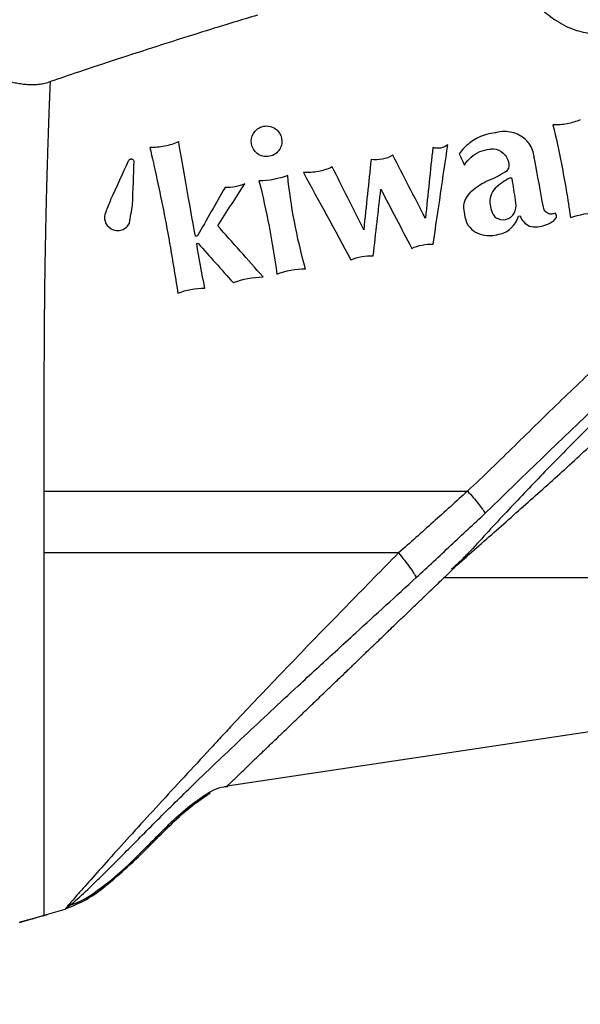
# Paper-space layout '参考図' of a CAD drawing. Units: millimetres. Extents: x 24 to 571, y 21 to 395.
# Drawn here: x 235 to 257, y 316 to 356 of the extents above; entities that cross this region are included whole.
import ezdxf

# ---------------------------------------------------------------- set-up
doc = ezdxf.new("R2010")
doc.units = ezdxf.units.MM
doc.styles.add('SLDTEXTSTYLE0', font='TXT', dxfattribs={"width": 0.7, "bigfont": 'bigfont'})
doc.dimstyles.new('SLDDIMSTYLE4', dxfattribs={"dimtxt": 2.728516, "dimasz": 2.2, "dimexe": 0, "dimexo": 0.0625, "dimgap": 0.682129, "dimtad": 3, "dimdec": 0, "dimrnd": 1e-09, "dimzin": 12, "dimdsep": 46, "dimtxsty": 'SLDTEXTSTYLE0', "dimsah": 1, "dimcen": 0.09, "dimadec": 0, "dimazin": 3, "dimtfac": 1, "dimtdec": 0, "dimtofl": 0, "dimtmove": 0, "dimatfit": 3, "dimfxl": 1, "dimfrac": 2, "dimtolj": 1, "dimtzin": 12, "dimarcsym": 0})

# ---------------------------------------------------------------- blocks, each defined once
blk = doc.blocks.new('_D_4')
at = {"color": 7, "linetype": 'Continuous', "lineweight": 0, "transparency": 16777216}
for p, q in [((203.571, 320.612), (203.571, 192.604)), ((361.777, 211.302), (361.777, 192.604)), ((361.777, 193.604), (203.571, 193.604))]:
    blk.add_line(p, q, dxfattribs=at)
at = {"color": 7, "linetype": 'Continuous', "lineweight": 18, "transparency": 16777216}
for centre, start, end in [((283.078, 195.192), 153.4349, 206.5651), ((282.271, 195.192), 333.4349, 26.5651)]:
    blk.add_arc(centre, 3.55, start, end, dxfattribs=at)
for points in [[(203.571, 193.604), (205.771, 193.304), (205.771, 193.904)], [(361.777, 193.604), (359.577, 193.904), (359.577, 193.304)]]:
    blk.add_solid(points, dxfattribs=at)
at = {"color": 7, "linetype": 'Continuous', "lineweight": 18, "transparency": 16777216, "insert": (279.903, 196.674), "char_height": 2.3813, "attachment_point": 1, "style": 'SLDTEXTSTYLE0'}
blk.add_mtext('158', dxfattribs=at)

psp = doc.layouts.new('参考図')

# ---------------------------------------------------------------- linework, layer by layer
at = {"color": 7, "linetype": 'Continuous', "lineweight": 25}
for p, q in [((254.827, 347.627), (254.894, 347.64)), ((260.579, 327.206), (243.036, 324.584)), ((235.644, 319.363), (236.491, 319.614))]:
    psp.add_line(p, q, dxfattribs=at)
at = {"color": 8, "linetype": 'Continuous', "lineweight": 25}
psp.add_line((236.676, 319.763), (236.704, 319.786), dxfattribs=at)
at = {"color": 7, "linetype": 'Continuous', "lineweight": 25, "flags": 128}
psp.add_lwpolyline([(234.643, 319.066), (235.145, 319.215), (235.644, 319.363)], dxfattribs=at)
at = {"color": 7, "linetype": 'Continuous', "lineweight": 25}
for points, knots in [([(249.295, 360.227), (249.296, 360.227), (249.298, 360.228), (249.315, 360.232), (249.342, 360.238), (249.383, 360.246), (249.439, 360.254), (249.513, 360.262), (249.621, 360.272), (249.773, 360.276), (249.951, 360.268), (250.22, 360.24), (250.579, 360.166), (251.273, 359.933), (252.053, 359.495), (252.896, 358.84), (253.529, 358.266), (254.158, 357.631), (254.77, 356.978), (255.292, 356.435), (255.717, 356.034), (256.146, 355.669), (256.696, 355.303), (257.426, 355.038), (258.195, 355.007), (258.938, 355.152), (259.694, 355.422), (260.363, 355.73), (261.079, 356.11), (261.98, 356.614), (263.138, 357.292), (264.252, 357.936), (265.148, 358.467), (265.772, 358.847), (266.32, 359.198), (266.78, 359.521), (267.199, 359.838), (267.583, 360.157), (267.938, 360.482), (268.27, 360.813), (268.476, 361.045), (268.577, 361.159)], [0, 0, 0, 0, 0.009703, 0.019949, 0.030742, 0.042086, 0.053985, 0.066442, 0.081001, 0.100806, 0.121869, 0.136111, 0.174722, 0.207833, 0.280375, 0.315309, 0.351479, 0.38612, 0.419472, 0.451481, 0.467961, 0.481925, 0.511277, 0.5369, 0.561809, 0.59038, 0.615238, 0.645465, 0.667308, 0.700196, 0.754135, 0.809488, 0.838605, 0.86777, 0.890089, 0.91095, 0.930358, 0.948679, 0.966368, 0.983461, 1, 1, 1, 1]), ([(244.266, 355.757), (243.947, 355.661), (243.206, 355.437), (240.785, 354.69), (238.313, 353.89), (236.268, 353.199), (235.892, 353.071)], [0.8865874, 0.8865874, 0.8865874, 0.8865874, 0.8984375, 0.9140625, 0.9765625, 0.9906482, 0.9906482, 0.9906482, 0.9906482]), ([(234.144, 353.112), (234.216, 353.091), (234.36, 353.05), (234.578, 353.003), (234.795, 352.969), (235.013, 352.95), (235.232, 352.948), (235.453, 352.966), (235.674, 353.004), (235.819, 353.049), (235.892, 353.071)], [0, 0, 0, 0, 0.127312, 0.252289, 0.375663, 0.498338, 0.621243, 0.745244, 0.871185, 1, 1, 1, 1]), ([(235.644, 341.015), (235.644, 341.147), (235.644, 341.423), (235.645, 341.948), (235.647, 342.578), (235.653, 343.402), (235.662, 344.31), (235.672, 345.112), (235.681, 345.724), (235.693, 346.407), (235.706, 347.079), (235.718, 347.636), (235.724, 347.874), (235.727, 348.017), (235.73, 348.146), (235.735, 348.329), (235.745, 348.738), (235.757, 349.162), (235.769, 349.602), (235.777, 349.851), (235.786, 350.155), (235.798, 350.516), (235.809, 350.854), (235.817, 351.101), (235.822, 351.251), (235.829, 351.443), (235.837, 351.656), (235.846, 351.905), (235.854, 352.122), (235.861, 352.298), (235.869, 352.515), (235.88, 352.774), (235.887, 352.952), (235.89, 353.031), (235.892, 353.064), (235.892, 353.069), (235.892, 353.071)], [0, 0, 0, 0, 0.019269, 0.040346, 0.077556, 0.113656, 0.165885, 0.21956, 0.243684, 0.268134, 0.335986, 0.363204, 0.372377, 0.38158, 0.390828, 0.397503, 0.417704, 0.472905, 0.487033, 0.515723, 0.5303, 0.559962, 0.605905, 0.621662, 0.631292, 0.650872, 0.681074, 0.70183, 0.739913, 0.766421, 0.780051, 0.845149, 0.917752, 0.944134, 0.971525, 1, 1, 1, 1]), ([(257.33, 351.529), (257.156, 351.453), (256.977, 351.398), (256.607, 351.328), (256.415, 351.313), (256.224, 351.321)], [0, 0, 0, 0, 0.5, 0.5, 1, 1, 1, 1]), ([(244.019, 350.656), (244.019, 350.583), (244.031, 350.511), (244.083, 350.371), (244.122, 350.305), (244.225, 350.188), (244.291, 350.136), (244.445, 350.061), (244.533, 350.039), (244.713, 350.035), (244.804, 350.053), (244.966, 350.124), (245.037, 350.176), (245.207, 350.361), (245.26, 350.518), (245.254, 350.818), (245.196, 350.965), (245.039, 351.134), (244.974, 351.183), (244.823, 351.253), (244.736, 351.274), (244.558, 351.276), (244.466, 351.257), (244.304, 351.185), (244.234, 351.132), (244.07, 350.952), (244.019, 350.803), (244.019, 350.656)], [0, 0, 0, 0, 0.0625, 0.0625, 0.125, 0.125, 0.1875, 0.1875, 0.25, 0.25, 0.3125, 0.3125, 0.375, 0.375, 0.5, 0.5, 0.625, 0.625, 0.6875, 0.6875, 0.75, 0.75, 0.8125, 0.8125, 0.875, 0.875, 1, 1, 1, 1]), ([(254.719, 350.966), (254.617, 351.004), (254.513, 351.029), (254.3, 351.053), (254.191, 351.053), (254.083, 351.039)], [0, 0, 0, 0, 0.5, 0.5, 1, 1, 1, 1]), ([(255.449, 350.087), (255.435, 350.184), (255.407, 350.278), (255.327, 350.458), (255.274, 350.544), (255.148, 350.698), (255.073, 350.769), (254.907, 350.885), (254.816, 350.932), (254.719, 350.966)], [0, 0, 0, 0, 0.25, 0.25, 0.5, 0.5, 0.75, 0.75, 1, 1, 1, 1]), ([(241.081, 350.63), (240.897, 350.554), (240.706, 350.496), (240.312, 350.42), (240.11, 350.403), (239.912, 350.406)], [0, 0, 0, 0, 0.5, 0.5, 1, 1, 1, 1]), ([(239.912, 350.406), (240.103, 349.599), (240.302, 348.692), (240.594, 347.201), (240.69, 346.68), (240.873, 345.615), (240.961, 345.07), (241.044, 344.515)], [0, 0, 0, 0, 0.5, 0.5, 0.75, 0.75, 1, 1, 1, 1]), ([(251.967, 350.516), (251.885, 350.451), (251.787, 350.405), (251.578, 350.363), (251.466, 350.368), (251.361, 350.4)], [0, 0, 0, 0, 0.5, 0.5, 1, 1, 1, 1]), ([(239.28, 349.849), (239.274, 349.863), (239.265, 349.878), (239.254, 349.89), (239.244, 349.9), (239.232, 349.91), (239.219, 349.917), (239.208, 349.922), (239.196, 349.927), (239.184, 349.929), (239.173, 349.931), (239.162, 349.932), (239.151, 349.931), (239.14, 349.931), (239.128, 349.928), (239.118, 349.925), (239.108, 349.922), (239.099, 349.917), (239.09, 349.912), (239.079, 349.905), (239.07, 349.897), (239.062, 349.888), (239.053, 349.878), (239.046, 349.868), (239.041, 349.857)], [0, 0, 0, 0, 0.0000655426, 0.0000655426, 0.0000655426, 0.0001196555, 0.0001196555, 0.0001196555, 0.000160598, 0.000160598, 0.000160598, 0.0001942065, 0.0001942065, 0.0001942065, 0.000228002, 0.000228002, 0.000228002, 0.0002591938, 0.0002591938, 0.0002591938, 0.0003007713, 0.0003007713, 0.0003007713, 0.000345346, 0.000345346, 0.000345346, 0.000345346]), ([(249.741, 350.09), (249.612, 350.014), (249.472, 349.961), (249.172, 349.902), (249.018, 349.899), (248.865, 349.922)], [0, 0, 0, 0, 0.5, 0.5, 1, 1, 1, 1]), ([(252.648, 349.693), (252.719, 349.812), (252.807, 349.918), (253.018, 350.104), (253.138, 350.181), (253.27, 350.238)], [0, 0, 0, 0, 0.5, 0.5, 1, 1, 1, 1]), ([(247.293, 349.62), (247.114, 349.535), (246.927, 349.473), (246.534, 349.397), (246.331, 349.384), (246.128, 349.397)], [0, 0, 0, 0, 0.5, 0.5, 1, 1, 1, 1]), ([(243.755, 348.942), (243.631, 348.885), (243.502, 348.843), (243.232, 348.791), (243.093, 348.782), (242.955, 348.789)], [0, 0, 0, 0, 0.5, 0.5, 1, 1, 1, 1]), ([(253.89, 348.758), (253.805, 348.67), (253.743, 348.563), (253.672, 348.332), (253.664, 348.208), (253.686, 348.086)], [0, 0, 0, 0, 0.5, 0.5, 1, 1, 1, 1]), ([(256.159, 347.711), (256.079, 347.71), (256, 347.74), (255.883, 347.846), (255.845, 347.921), (255.837, 347.998)], [0, 0, 0, 0, 0.5, 0.5, 1, 1, 1, 1]), ([(238.127, 347.792), (238.075, 347.676), (238.068, 347.549), (238.139, 347.308), (238.222, 347.192), (238.411, 347.083), (238.483, 347.059), (238.634, 347.044), (238.711, 347.053), (238.85, 347.1), (238.914, 347.138), (239.018, 347.231), (239.059, 347.286), (239.088, 347.346)], [0, 0, 0, 0, 0.25, 0.25, 0.5, 0.5, 0.625, 0.625, 0.75, 0.75, 0.875, 0.875, 1, 1, 1, 1]), ([(253.889, 347.582), (254.013, 347.497), (254.173, 347.468), (254.387, 347.517), (254.456, 347.549), (254.573, 347.635), (254.622, 347.689), (254.658, 347.752)], [0, 0, 0, 0, 0.5, 0.5, 0.75, 0.75, 1, 1, 1, 1]), ([(254.521, 347.14), (254.593, 347.208), (254.653, 347.283), (254.756, 347.446), (254.797, 347.534), (254.827, 347.627)], [0, 0, 0, 0, 0.5, 0.5, 1, 1, 1, 1]), ([(252.738, 347.345), (252.802, 347.226), (252.893, 347.121), (253.112, 346.959), (253.241, 346.903), (253.376, 346.878)], [0, 0, 0, 0, 0.5, 0.5, 1, 1, 1, 1]), ([(253.376, 346.878), (253.487, 346.855), (253.597, 346.846), (253.818, 346.852), (253.93, 346.868), (254.037, 346.897)], [0, 0, 0, 0, 0.5, 0.5, 1, 1, 1, 1]), ([(250.508, 346.328), (250.644, 346.389), (250.785, 346.434), (251.076, 346.49), (251.227, 346.502), (251.378, 346.495)], [0, 0, 0, 0, 0.5, 0.5, 1, 1, 1, 1]), ([(248.046, 345.859), (248.188, 345.922), (248.334, 345.968), (248.637, 346.026), (248.795, 346.037), (248.952, 346.03)], [0, 0, 0, 0, 0.5, 0.5, 1, 1, 1, 1]), ([(260.469, 343.803), (259.809, 343.215), (259.151, 342.624), (257.852, 341.424), (257.209, 340.816), (255.937, 339.588), (255.308, 338.967), (254.36, 338.041), (254.044, 337.733), (253.408, 337.12), (253.089, 336.815), (252.765, 336.515)], [0, 0, 0, 0, 0.25, 0.25, 0.5, 0.5, 0.75, 0.75, 0.875, 0.875, 1, 1, 1, 1]), ([(235.644, 336.515), (235.644, 336.582), (235.643, 336.888), (235.644, 337.433), (235.643, 338.043), (235.644, 338.723), (235.643, 339.486), (235.644, 340.209), (235.644, 340.721), (235.644, 340.917), (235.644, 341.015)], [0, 0, 0, 0, 0.044218, 0.201368, 0.358949, 0.446202, 0.651851, 0.866378, 0.933152, 1, 1, 1, 1]), ([(258.051, 339.479), (257.797, 339.231), (257.547, 338.979), (257.047, 338.475), (256.798, 338.223), (256.052, 337.464), (255.559, 336.954), (254.828, 336.179), (254.583, 335.922), (254.094, 335.407), (253.852, 335.146), (253.37, 334.621), (253.13, 334.357), (252.763, 333.969), (252.639, 333.84), (252.386, 333.589), (252.254, 333.469), (252.117, 333.355)], [0, 0, 0, 0, 0.125, 0.125, 0.25, 0.25, 0.5, 0.5, 0.625, 0.625, 0.75, 0.75, 0.875, 0.875, 0.9375, 0.9375, 1, 1, 1, 1]), ([(252.132, 333.34), (252.402, 333.573), (252.668, 333.81), (253.199, 334.282), (253.466, 334.516), (254.263, 335.219), (254.791, 335.687), (255.846, 336.624), (256.372, 337.095), (257.413, 338.049), (257.93, 338.533), (258.45, 339.015)], [0, 0, 0, 0, 0.125, 0.125, 0.25, 0.25, 0.5, 0.5, 0.75, 0.75, 1, 1, 1, 1]), ([(235.644, 334.015), (235.644, 334.133), (235.644, 334.379), (235.644, 334.76), (235.644, 335.165), (235.644, 335.593), (235.644, 336.046), (235.644, 336.356), (235.644, 336.515)], [0, 0, 0, 0, 0.143233, 0.295757, 0.457633, 0.628928, 0.809702, 1, 1, 1, 1]), ([(235.644, 336.515), (236.097, 336.515), (237.085, 336.515), (238.391, 336.514), (239.547, 336.515), (240.464, 336.515), (241.466, 336.515), (242.445, 336.515), (243.382, 336.515), (244.263, 336.515), (245.192, 336.515), (246.169, 336.515), (247.194, 336.515), (248.266, 336.514), (249.385, 336.514), (250.513, 336.515), (251.644, 336.515), (252.387, 336.515), (252.764, 336.515)], [0, 0, 0, 0, 0.088096, 0.192143, 0.242108, 0.296169, 0.354347, 0.4167, 0.464123, 0.514341, 0.567326, 0.623058, 0.681513, 0.742664, 0.80648, 0.872941, 0.935569, 1, 1, 1, 1]), ([(252.763, 336.515), (252.305, 336.09), (251.841, 335.673), (250.909, 334.841), (250.445, 334.422), (249.971, 334.015)], [0, 0, 0, 0, 0.5, 0.5, 1, 1, 1, 1]), ([(252.765, 336.515), (252.922, 336.343), (253.07, 336.17), (253.32, 335.862), (253.42, 335.726), (253.486, 335.623)], [0, 0, 0, 0, 0.5, 0.5, 1, 1, 1, 1]), ([(250.693, 333.021), (251.163, 333.452), (251.626, 333.889), (252.558, 334.756), (253.024, 335.188), (253.486, 335.623)], [0, 0, 0, 0, 0.5, 0.5, 1, 1, 1, 1]), ([(235.644, 319.363), (235.644, 319.364), (235.644, 319.366), (235.644, 319.379), (235.644, 319.401), (235.644, 319.431), (235.644, 319.47), (235.644, 319.517), (235.644, 319.573), (235.644, 319.637), (235.644, 319.71), (235.644, 319.791), (235.644, 319.88), (235.644, 319.977), (235.644, 320.082), (235.644, 320.196), (235.644, 320.317), (235.644, 320.445), (235.644, 320.582), (235.644, 320.726), (235.644, 320.877), (235.644, 321.036), (235.644, 321.201), (235.644, 321.374), (235.644, 321.554), (235.644, 321.74), (235.644, 321.934), (235.644, 322.134), (235.644, 322.34), (235.644, 322.553), (235.644, 322.772), (235.644, 322.997), (235.644, 323.229), (235.644, 323.466), (235.644, 323.709), (235.644, 323.958), (235.644, 324.212), (235.644, 324.471), (235.644, 324.736), (235.644, 325.006), (235.644, 325.281), (235.644, 325.561), (235.644, 325.845), (235.644, 326.134), (235.644, 326.427), (235.644, 326.724), (235.644, 327.025), (235.644, 327.331), (235.644, 327.64), (235.644, 327.952), (235.644, 328.268), (235.644, 328.588), (235.644, 328.91), (235.644, 329.235), (235.644, 329.563), (235.644, 329.894), (235.644, 330.227), (235.644, 330.563), (235.644, 330.9), (235.644, 331.24), (235.644, 331.582), (235.644, 331.925), (235.644, 332.27), (235.644, 332.616), (235.644, 332.964), (235.644, 333.313), (235.644, 333.663), (235.644, 333.897), (235.644, 334.015)], [0, 0, 0, 0, 0.015752, 0.031485, 0.047199, 0.062894, 0.078568, 0.094224, 0.109859, 0.125475, 0.14107, 0.156647, 0.172203, 0.187741, 0.203259, 0.218759, 0.234241, 0.249703, 0.265147, 0.280572, 0.295978, 0.311365, 0.326733, 0.342082, 0.357412, 0.372722, 0.388014, 0.403287, 0.418541, 0.433777, 0.448994, 0.464192, 0.479373, 0.494535, 0.50968, 0.524806, 0.539914, 0.555004, 0.570077, 0.585131, 0.600168, 0.615188, 0.630184, 0.645156, 0.660105, 0.675032, 0.689939, 0.704828, 0.719699, 0.734554, 0.749393, 0.764219, 0.77903, 0.793829, 0.808616, 0.823391, 0.838154, 0.852907, 0.86765, 0.882383, 0.897106, 0.911822, 0.926528, 0.941227, 0.955919, 0.970603, 0.985282, 1, 1, 1, 1]), ([(249.971, 334.015), (249.634, 334.015), (248.893, 334.014), (248.017, 334.015), (247.203, 334.015), (246.517, 334.015), (245.691, 334.015), (244.726, 334.014), (243.762, 334.015), (242.936, 334.014), (242.387, 334.015), (241.704, 334.014), (240.901, 334.014), (239.986, 334.014), (239.352, 334.015), (238.912, 334.015), (238.598, 334.015), (238.222, 334.014), (237.468, 334.014), (236.587, 334.014), (235.904, 334.014), (235.644, 334.015)], [0, 0, 0, 0, 0.068683, 0.151068, 0.178531, 0.234675, 0.290817, 0.346972, 0.431127, 0.487083, 0.515042, 0.542977, 0.626732, 0.680265, 0.734019, 0.76101, 0.774537, 0.801655, 0.842565, 0.939839, 1, 1, 1, 1]), ([(249.97, 334.014), (249.307, 333.336), (248.646, 332.665), (247.338, 331.322), (246.686, 330.656), (245.399, 329.322), (244.761, 328.654), (243.834, 327.679), (243.53, 327.358), (243.084, 326.879), (242.936, 326.719), (242.717, 326.482), (242.644, 326.403), (242.5, 326.245), (242.426, 326.166), (242.356, 326.089)], [0, 0, 0, 0, 0.25, 0.25, 0.5, 0.5, 0.75, 0.75, 0.875, 0.875, 0.9375, 0.9375, 0.96875, 0.96875, 1, 1, 1, 1]), ([(249.972, 334.015), (250.14, 333.814), (250.297, 333.613), (250.549, 333.266), (250.643, 333.12), (250.693, 333.021)], [0, 0, 0, 0, 0.5, 0.5, 1, 1, 1, 1]), ([(243.036, 324.584), (243.037, 324.584), (243.038, 324.585), (243.045, 324.592), (243.06, 324.607), (243.079, 324.625), (243.122, 324.666), (243.174, 324.717), (243.251, 324.791), (243.321, 324.858), (243.403, 324.936), (243.496, 325.025), (243.597, 325.123), (243.71, 325.231), (243.835, 325.351), (243.951, 325.463), (244.076, 325.583), (244.19, 325.692), (244.328, 325.825), (244.474, 325.965), (244.63, 326.115), (244.767, 326.247), (244.927, 326.4), (245.085, 326.552), (245.206, 326.668), (245.345, 326.802), (245.507, 326.957), (245.673, 327.117), (245.785, 327.225), (245.899, 327.334), (246.091, 327.518), (246.288, 327.708), (246.49, 327.902), (246.658, 328.063), (246.88, 328.276), (247.087, 328.475), (247.326, 328.704), (247.569, 328.937), (247.841, 329.199), (248.093, 329.441), (248.297, 329.637), (248.478, 329.81), (248.634, 329.96), (248.79, 330.111), (248.948, 330.262), (249.108, 330.415), (249.268, 330.57), (249.43, 330.725), (249.593, 330.882), (249.757, 331.039), (249.95, 331.224), (250.116, 331.384), (250.31, 331.57), (250.476, 331.729), (250.641, 331.888), (250.778, 332.019), (250.916, 332.151), (251.081, 332.31), (251.247, 332.47), (251.414, 332.63), (251.581, 332.79), (251.705, 332.91), (251.801, 333.002), (251.814, 333.015)], [0, 0, 0, 0, 0.014083, 0.028114, 0.042085, 0.064672, 0.07217, 0.117781, 0.133019, 0.148194, 0.17962, 0.195235, 0.210787, 0.243096, 0.259157, 0.27516, 0.299903, 0.316331, 0.324524, 0.357831, 0.374743, 0.383181, 0.408434, 0.431372, 0.437097, 0.448534, 0.477068, 0.488462, 0.499847, 0.511217, 0.522579, 0.556622, 0.567958, 0.57929, 0.603205, 0.628374, 0.634665, 0.666124, 0.691305, 0.703967, 0.729308, 0.741989, 0.748332, 0.767383, 0.780089, 0.786448, 0.805625, 0.818452, 0.824871, 0.844151, 0.857024, 0.869914, 0.882822, 0.902045, 0.908346, 0.920964, 0.933603, 0.93993, 0.958941, 0.971645, 0.978003, 0.997119, 1, 1, 1, 1]), ([(251.814, 333.015), (251.874, 333.015), (252.074, 333.015), (252.366, 333.015), (252.964, 333.014), (253.602, 333.015), (254.241, 333.014), (254.604, 333.015), (255.34, 333.015), (256.179, 333.015), (257.325, 333.015), (258.321, 333.015), (259.237, 333.015), (260.067, 333.015), (260.586, 333.015), (261.105, 333.015), (261.311, 333.015), (261.414, 333.014)], [0, 0, 0, 0, 0.019287, 0.063704, 0.093319, 0.21033, 0.268056, 0.296889, 0.325696, 0.501684, 0.560807, 0.683487, 0.810602, 0.842365, 0.937654, 0.968778, 1, 1, 1, 1]), ([(238.131, 321.126), (238.379, 321.371), (239, 321.986), (240.216, 323.222), (241.832, 324.807), (243.718, 326.599), (245.635, 328.392), (246.91, 329.559), (247.415, 330.021)], [0, 0, 0, 0, 0.105554, 0.26439, 0.425276, 0.640876, 0.857832, 1, 1, 1, 1]), ([(242.356, 326.089), (241.997, 325.706), (241.645, 325.325), (240.951, 324.575), (240.609, 324.205), (239.618, 323.127), (238.998, 322.447), (238.172, 321.53), (237.916, 321.245), (237.46, 320.732), (237.256, 320.502), (236.917, 320.117), (236.78, 319.96), (236.632, 319.788), (236.592, 319.741), (236.547, 319.687), (236.535, 319.672), (236.514, 319.646), (236.506, 319.636), (236.493, 319.627)], [0, 0, 0, 0, 0.125, 0.125, 0.25, 0.25, 0.5, 0.5, 0.625, 0.625, 0.75, 0.75, 0.875, 0.875, 0.9375, 0.9375, 0.96875, 0.96875, 1, 1, 1, 1]), ([(236.673, 319.776), (236.726, 319.791), (237.177, 319.922), (237.904, 320.427), (238.874, 321.221), (239.748, 322.085), (240.576, 322.934), (241.353, 323.677), (242.127, 324.235), (242.681, 324.552), (243.021, 324.57), (243.073, 324.573)], [0, 0, 0, 0, 0.019945, 0.16716, 0.302817, 0.464383, 0.600236, 0.721578, 0.844948, 0.976057, 1, 1, 1, 1]), ([(236.491, 319.614), (236.782, 319.734), (237.408, 319.992), (238.582, 320.897), (239.964, 322.208), (241.243, 323.551), (242.108, 324.144), (242.351, 324.31)], [0, 0, 0, 0, 0.124759, 0.267763, 0.584329, 0.883136, 1, 1, 1, 1]), ([(234.651, 319.104), (234.792, 319.136), (235.153, 319.218), (235.535, 319.331), (235.769, 319.4)], [0, 0, 0, 0, 0.390033, 1, 1, 1, 1]), ([(236.508, 319.631), (236.503, 319.627), (236.493, 319.617), (236.492, 319.615), (236.491, 319.614)], [0, 0, 0, 0, 0.500151, 1, 1, 1, 1]), ([(236.508, 319.631), (236.503, 319.626), (236.493, 319.617), (236.491, 319.615), (236.491, 319.614)], [0, 0, 0, 0, 0.500308, 1, 1, 1, 1])]:
    psp.add_open_spline(points, degree=3, knots=knots, dxfattribs=at)
for points in [[(256.224, 351.321), (256.35, 350.792), (256.464, 350.265), (256.566, 349.743)], [(253.061, 350.729), (252.993, 350.688), (252.927, 350.643), (252.864, 350.595)], [(253.712, 350.971), (253.477, 350.934), (253.258, 350.851), (253.061, 350.729)], [(254.083, 351.039), (253.96, 351.016), (253.836, 350.994), (253.712, 350.971)], [(241.756, 346.815), (241.503, 348.224), (241.277, 349.507), (241.081, 350.63)], [(251.361, 350.4), (251.264, 349.475), (251.164, 348.523), (251.062, 347.553)], [(251.378, 346.495), (251.579, 347.871), (251.777, 349.217), (251.967, 350.516)], [(252.864, 350.595), (252.698, 350.468), (252.554, 350.32), (252.431, 350.151)], [(253.27, 350.238), (253.396, 350.286), (253.525, 350.319), (253.659, 350.338)], [(253.659, 350.338), (253.709, 350.345), (253.76, 350.35), (253.812, 350.353)], [(253.812, 350.353), (253.961, 350.345), (254.103, 350.283), (254.21, 350.183)], [(248.865, 349.922), (248.768, 348.999), (248.668, 348.047), (248.566, 347.074)], [(251.062, 347.553), (250.613, 348.416), (250.171, 349.264), (249.741, 350.09)], [(252.431, 350.151), (252.503, 349.999), (252.575, 349.846), (252.648, 349.693)], [(254.21, 350.183), (254.271, 350.126), (254.32, 350.058), (254.355, 349.984)], [(254.355, 349.984), (254.413, 349.881), (254.44, 349.767), (254.434, 349.652)], [(255.484, 349.9), (255.473, 349.962), (255.461, 350.025), (255.449, 350.087)], [(239.041, 349.857), (238.811, 349.353), (238.572, 348.831), (238.328, 348.298)], [(239.21, 348.078), (239.235, 348.702), (239.258, 349.294), (239.28, 349.849)], [(248.566, 347.074), (248.131, 347.945), (247.705, 348.797), (247.293, 349.62)], [(254.434, 349.652), (254.435, 349.541), (254.364, 349.435), (254.256, 349.396)], [(255.837, 347.998), (255.718, 348.639), (255.6, 349.274), (255.484, 349.9)], [(256.566, 349.743), (256.705, 349.035), (256.826, 348.313), (256.926, 347.582)], [(245.49, 349.275), (245.118, 349.137), (244.731, 349.062), (244.329, 349.052)], [(246.213, 345.505), (245.845, 346.792), (245.614, 348.056), (245.49, 349.275)], [(246.128, 349.397), (246.744, 348.262), (247.387, 347.075), (248.046, 345.859)], [(254.256, 349.396), (254.057, 349.267), (253.845, 349.161), (253.62, 349.078)], [(254.495, 349.178), (254.269, 349.07), (254.068, 348.93), (253.89, 348.758)], [(254.561, 349.166), (254.539, 349.17), (254.517, 349.174), (254.495, 349.178)], [(254.592, 349.036), (254.582, 349.079), (254.571, 349.122), (254.561, 349.166)], [(242.955, 348.789), (242.588, 348.145), (242.215, 347.491), (241.838, 346.83)], [(242.661, 347.24), (243.029, 347.813), (243.394, 348.381), (243.755, 348.942)], [(244.329, 349.052), (244.629, 347.868), (244.878, 346.603), (245.051, 345.283)], [(248.952, 346.03), (249.056, 346.944), (249.159, 347.844), (249.26, 348.726)], [(249.26, 348.726), (249.669, 347.939), (250.087, 347.138), (250.508, 346.328)], [(253.62, 349.078), (253.366, 348.958), (253.133, 348.808), (252.922, 348.629)], [(254.725, 348.162), (254.68, 348.455), (254.636, 348.746), (254.592, 349.036)], [(252.922, 348.629), (252.746, 348.485), (252.634, 348.279), (252.607, 348.055)], [(238.328, 348.298), (238.261, 348.13), (238.194, 347.962), (238.127, 347.792)], [(239.088, 347.346), (239.129, 347.593), (239.17, 347.837), (239.21, 348.078)], [(252.607, 348.055), (252.605, 347.813), (252.648, 347.576), (252.738, 347.345)], [(253.686, 348.086), (253.697, 347.903), (253.767, 347.726), (253.889, 347.582)], [(254.658, 347.752), (254.723, 347.878), (254.746, 348.021), (254.725, 348.162)], [(254.894, 347.64), (254.956, 347.459), (255.094, 347.307), (255.273, 347.229)], [(256.319, 347.75), (256.266, 347.737), (256.213, 347.724), (256.159, 347.711)], [(256.252, 347.445), (256.299, 347.483), (256.336, 347.529), (256.363, 347.582)], [(256.363, 347.582), (256.374, 347.641), (256.358, 347.703), (256.319, 347.75)], [(256.926, 347.582), (257.297, 347.692), (257.677, 347.763), (258.065, 347.795)], [(244.495, 345.176), (243.873, 345.876), (243.26, 346.566), (242.661, 347.24)], [(254.037, 346.897), (254.223, 346.924), (254.392, 347.01), (254.521, 347.14)], [(255.273, 347.229), (255.496, 347.173), (255.728, 347.189), (255.937, 347.274)], [(255.937, 347.274), (256.051, 347.316), (256.156, 347.373), (256.252, 347.445)], [(241.838, 346.83), (241.811, 346.825), (241.783, 346.82), (241.756, 346.815)], [(241.808, 346.522), (241.828, 346.526), (241.848, 346.529), (241.868, 346.533)], [(242.133, 344.723), (242.022, 345.334), (241.914, 345.934), (241.808, 346.522)], [(241.868, 346.533), (242.332, 346.01), (242.803, 345.48), (243.28, 344.943)], [(243.28, 344.943), (243.67, 345.088), (244.075, 345.166), (244.495, 345.176)], [(245.051, 345.283), (245.423, 345.424), (245.81, 345.499), (246.213, 345.505)], [(241.044, 344.515), (241.39, 344.651), (241.753, 344.722), (242.133, 344.723)], [(252.141, 333.329), (252.033, 333.224), (251.924, 333.119), (251.814, 333.015)]]:
    psp.add_open_spline(points, degree=3, dxfattribs=at)
at = {"color": 8, "linetype": 'Continuous', "lineweight": 25}
for points, knots in [([(253.486, 335.623), (255.018, 337.11), (257.231, 339.26), (260.197, 342.016), (261.866, 343.72), (263.418, 344.802), (264.696, 345.362), (266.055, 345.711), (267.909, 345.862), (271.164, 346.226), (274.82, 346.575), (277.581, 346.838), (278.451, 346.921)], [0, 0, 0, 0, 0.22224, 0.32124, 0.420272, 0.4681, 0.517572, 0.565589, 0.614593, 0.712824, 0.909585, 1, 1, 1, 1]), ([(247.415, 330.021), (247.692, 330.275), (248.764, 331.259), (249.872, 332.271), (250.693, 333.021)], [0, 0, 0, 0, 0.258517, 1, 1, 1, 1]), ([(236.508, 319.631), (236.512, 319.634), (236.539, 319.649), (236.586, 319.687), (236.72, 319.798), (237.049, 320.085), (237.521, 320.517), (237.985, 320.98), (238.131, 321.126)], [0, 0, 0, 0, 0.017099, 0.110756, 0.245297, 0.458701, 0.829874, 1, 1, 1, 1])]:
    psp.add_open_spline(points, degree=3, knots=knots, dxfattribs=at)

# ---------------------------------------------------------------- dimensions: what is measured, and where the dimension line sits
at = {"color": 7, "linetype": 'Continuous', "lineweight": 18}
dim = psp.add_linear_dim(base=(203.571, 193.604), p1=(361.777, 212.302), p2=(203.571, 321.612), text='(<>)', dimstyle='SLDDIMSTYLE4', dxfattribs=at)
dim.commit()
dim.dimension.update_dxf_attribs({"geometry": '_D_4', "text_midpoint": (282.674, 193.604), "dimtype": 160})

doc.saveas('drawing.dxf')
